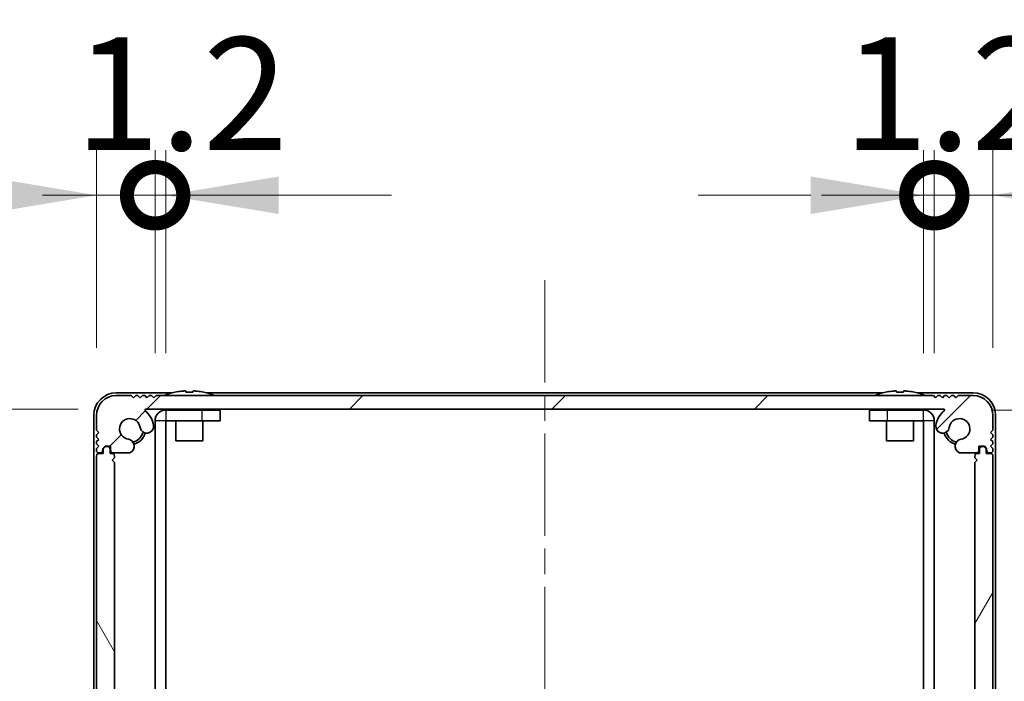
# Model space of a CAD drawing. Units: millimetres. Extents: x -50 to 7754, y -50 to 5560.
# Drawn here: x 1653 to 1762, y 2035 to 2108 of the extents above; entities that cross this region are included whole.
import ezdxf

# ---------------------------------------------------------------- set-up
doc = ezdxf.new("R2010")
doc.units = ezdxf.units.MM
doc.header["$LTSCALE"] = 2
doc.linetypes.add('CHAIN', pattern=[0.3543, 0.2362, -0.0295, 0.0591, -0.0295])
doc.layers.get('Defpoints').update_dxf_attribs({"lineweight": 25})
doc.layers.add('Centerline (ISO)', color=7, linetype='Continuous', lineweight=18, true_color=0x80ffff)
doc.layers.add('Hatch (ISO)', color=1, linetype='Continuous', lineweight=18, true_color=0xff0000)
for name, color, linetype, lineweight in [('Dimension (ISO)', 7, 'Continuous', 18), ('Visible (ISO)', 7, 'Continuous', 35), ('Visible Narrow (ISO)', 7, 'Continuous', 25)]:
    doc.layers.add(name, color=color, linetype=linetype, lineweight=lineweight)
doc.styles.add('Note Text (TK)', font='txt')
doc.dimstyles.new('Default - Method 1b (TK)', dxfattribs={"dimscale": 2, "dimtxt": 2.5, "dimasz": 2.5, "dimexe": 1, "dimexo": 1.5, "dimgap": 1, "dimtad": 1, "dimtoh": 1, "dimrnd": 1e-08, "dimdsep": 46, "dimtxsty": 'Note Text (TK)', "dimcen": 0.09, "dimdle": 5, "dimclrd": 100, "dimclre": 100, "dimclrt": 7, "dimadec": 1, "dimazin": 1, "dimtfac": 1, "dimtmove": 0, "dimatfit": 3, "dimfxl": 0, "dimtolj": 1, "dimlwd": -1, "dimlwe": -1, "dimarcsym": 0})

# ---------------------------------------------------------------- blocks, each defined once
blk = doc.blocks.new('*D164')
at = {"layer": 'Defpoints', "color": 0, "transparency": 16777216}
for p in [(1666.89, 2065.09), (1601.12, 1978.69), (1666.89, 1978.69)]:
    blk.add_point(p, dxfattribs=at)
at = {"layer": 'Dimension (ISO)', "color": 100, "transparency": 16777216}
for p, q in [((1659.39, 2065.09), (1596.12, 2065.09)), ((1601.12, 2052.59), (1601.12, 1991.19)), ((1659.39, 1978.69), (1596.12, 1978.69))]:
    blk.add_line(p, q, dxfattribs=at)
for points in [[(1599.03, 2052.59), (1603.2, 2052.59), (1601.12, 2065.09)], [(1599.03, 1991.19), (1603.2, 1991.19), (1601.12, 1978.69)]]:
    blk.add_solid(points, dxfattribs=at)
at = {"layer": 'Dimension (ISO)', "color": 7, "transparency": 16777216, "insert": (1589.87, 2007.12), "char_height": 12.5, "attachment_point": 4, "rotation": 90, "style": 'Note Text (TK)'}
blk.add_mtext('\\A1;86.4', dxfattribs=at)
blk = doc.blocks.new('*D165')
at = {"layer": 'Defpoints', "color": 0, "transparency": 16777216}
for p in [(1753.12, 2064.99), (1753.12, 1978.79), (1813.12, 1978.79)]:
    blk.add_point(p, dxfattribs=at)
at = {"layer": 'Dimension (ISO)', "color": 100, "transparency": 16777216}
for p, q in [((1760.62, 2064.99), (1818.12, 2064.99)), ((1813.12, 2052.49), (1813.12, 1991.29)), ((1760.62, 1978.79), (1818.12, 1978.79))]:
    blk.add_line(p, q, dxfattribs=at)
for points in [[(1811.03, 2052.49), (1815.2, 2052.49), (1813.12, 2064.99)], [(1811.03, 1991.29), (1815.2, 1991.29), (1813.12, 1978.79)]]:
    blk.add_solid(points, dxfattribs=at)
at = {"layer": 'Dimension (ISO)', "color": 7, "transparency": 16777216, "insert": (1801.87, 2007.3), "char_height": 12.5, "attachment_point": 4, "rotation": 90, "style": 'Note Text (TK)'}
blk.add_mtext('\\A1;86.2', dxfattribs=at)
blk = doc.blocks.new('_DotSmall')
at = {"color": 0, "linetype": 'ByBlock', "const_width": 0.5}
blk.add_lwpolyline([(-0.0625, 0, 1), (0.0625, 0, 1)], format="xyb", close=True, dxfattribs=at)
blk = doc.blocks.new('*D174')
at = {"layer": 'Defpoints', "color": 0, "transparency": 16777216}
for p in [(1667.92, 2088.79), (1661.42, 2064.39), (1667.92, 2063.79)]:
    blk.add_point(p, dxfattribs=at)
at = {"layer": 'Dimension (ISO)', "color": 100, "transparency": 16777216}
for p, q in [((1661.42, 2071.89), (1661.42, 2093.79)), ((1667.92, 2071.29), (1667.92, 2093.79)), ((1648.92, 2088.79), (1606.46, 2088.79)), ((1667.92, 2088.79), (1661.42, 2088.79)), ((1667.92, 2088.79), (1692.92, 2088.79))]:
    blk.add_line(p, q, dxfattribs=at)
blk.add_solid([(1648.92, 2090.87), (1648.92, 2086.71), (1661.42, 2088.79)], dxfattribs=at)
at = {"layer": 'Dimension (ISO)', "color": 100, "transparency": 16777216, "xscale": 12.5, "yscale": 12.5, "zscale": 12.5, "rotation": 180}
blk.add_blockref('_DotSmall', (1667.92, 2088.79), dxfattribs=at)
at = {"layer": 'Dimension (ISO)', "color": 7, "transparency": 16777216, "insert": (1611.46, 2100.04), "char_height": 12.5, "attachment_point": 4, "style": 'Note Text (TK)'}
blk.add_mtext('\\A1;6.5', dxfattribs=at)
blk = doc.blocks.new('*D175')
at = {"layer": 'Defpoints', "color": 0, "transparency": 16777216}
for p in [(1669.12, 2088.79), (1667.92, 2063.79), (1669.12, 2063.79)]:
    blk.add_point(p, dxfattribs=at)
at = {"layer": 'Dimension (ISO)', "color": 100, "transparency": 16777216}
for p, q in [((1667.92, 2071.29), (1667.92, 2093.79)), ((1669.12, 2071.29), (1669.12, 2093.79)), ((1667.92, 2088.79), (1655.42, 2088.79)), ((1667.92, 2088.79), (1669.12, 2088.79)), ((1681.62, 2088.79), (1694.12, 2088.79))]:
    blk.add_line(p, q, dxfattribs=at)
blk.add_solid([(1681.62, 2090.87), (1681.62, 2086.71), (1669.12, 2088.79)], dxfattribs=at)
at = {"layer": 'Dimension (ISO)', "color": 100, "transparency": 16777216, "xscale": 12.5, "yscale": 12.5, "zscale": 12.5}
blk.add_blockref('_DotSmall', (1667.92, 2088.79), dxfattribs=at)
at = {"layer": 'Dimension (ISO)', "color": 7, "transparency": 16777216, "insert": (1659, 2100.04), "char_height": 12.5, "attachment_point": 4, "style": 'Note Text (TK)'}
blk.add_mtext('\\A1;1.2', dxfattribs=at)
blk = doc.blocks.new('*D176')
at = {"layer": 'Defpoints', "color": 0, "transparency": 16777216}
for p in [(1754.32, 2088.79), (1753.12, 2063.79), (1754.32, 2063.79)]:
    blk.add_point(p, dxfattribs=at)
at = {"layer": 'Dimension (ISO)', "color": 100, "transparency": 16777216}
for p, q in [((1753.12, 2071.29), (1753.12, 2093.79)), ((1754.32, 2071.29), (1754.32, 2093.79)), ((1740.62, 2088.79), (1728.12, 2088.79)), ((1753.12, 2088.79), (1754.32, 2088.79)), ((1754.32, 2088.79), (1766.82, 2088.79))]:
    blk.add_line(p, q, dxfattribs=at)
blk.add_solid([(1740.62, 2090.87), (1740.62, 2086.71), (1753.12, 2088.79)], dxfattribs=at)
at = {"layer": 'Dimension (ISO)', "color": 100, "transparency": 16777216, "xscale": 12.5, "yscale": 12.5, "zscale": 12.5, "rotation": 180}
blk.add_blockref('_DotSmall', (1754.32, 2088.79), dxfattribs=at)
at = {"layer": 'Dimension (ISO)', "color": 7, "transparency": 16777216, "insert": (1744.2, 2100.04), "char_height": 12.5, "attachment_point": 4, "style": 'Note Text (TK)'}
blk.add_mtext('\\A1;1.2', dxfattribs=at)
blk = doc.blocks.new('*D177')
at = {"layer": 'Defpoints', "color": 0, "transparency": 16777216}
for p in [(1760.82, 2088.79), (1754.32, 2063.79), (1760.82, 2064.39)]:
    blk.add_point(p, dxfattribs=at)
at = {"layer": 'Dimension (ISO)', "color": 100, "transparency": 16777216}
for p, q in [((1754.32, 2071.29), (1754.32, 2093.79)), ((1760.82, 2071.89), (1760.82, 2093.79)), ((1754.32, 2088.79), (1741.82, 2088.79)), ((1754.32, 2088.79), (1760.82, 2088.79)), ((1773.32, 2088.79), (1815.77, 2088.79))]:
    blk.add_line(p, q, dxfattribs=at)
blk.add_solid([(1773.32, 2090.87), (1773.32, 2086.71), (1760.82, 2088.79)], dxfattribs=at)
at = {"layer": 'Dimension (ISO)', "color": 100, "transparency": 16777216, "xscale": 12.5, "yscale": 12.5, "zscale": 12.5}
blk.add_blockref('_DotSmall', (1754.32, 2088.79), dxfattribs=at)
at = {"layer": 'Dimension (ISO)', "color": 7, "transparency": 16777216, "insert": (1790.82, 2100.04), "char_height": 12.5, "attachment_point": 4, "style": 'Note Text (TK)'}
blk.add_mtext('\\A1;6.5', dxfattribs=at)

msp = doc.modelspace()

# ---------------------------------------------------------------- hatches: boundary and pattern name
at = {"layer": 'Hatch (ISO)'}
h = msp.add_hatch(dxfattribs=at)
h.set_pattern_fill('ANSI31', color=256, scale=127, style=0)
h.set_pattern_definition([(45, (729.5, 1846), (-11.22532, 11.22532), [])])
edge = h.paths.add_edge_path()
edge.add_ellipse((1665.0488, 2060.5413), major_axis=(0, -0.3), ratio=1, start_angle=0, end_angle=29.008861)
edge.add_ellipse((1664.8096, 2060.9727), major_axis=(0.3847, -0.6938), ratio=1, start_angle=0, end_angle=140.654819)
edge.add_ellipse((1665.1168, 2062.8913), major_axis=(-0.1648, -1.1381), ratio=1, start_angle=106.448258, end_angle=360, ccw=False)
edge.add_ellipse((1666.9973, 2063.1625), major_axis=(-0.7423, -0.1071), ratio=1, start_angle=0, end_angle=180)
edge.add_ellipse((1665.1168, 2062.8913), major_axis=(2.6229, 0.3783), ratio=1, start_angle=0, end_angle=41.579126)
edge.add_ellipse((1666.8923, 2064.9913), major_axis=(-0.0646, -0.0764), ratio=1, start_angle=220.214171, end_angle=360, ccw=False)
edge.add_line((1666.8923, 2065.0913), (1755.3413, 2065.0913))
edge.add_ellipse((1755.3413, 2064.9913), major_axis=(0, 0.1), ratio=1, start_angle=220.214171, end_angle=360, ccw=False)
edge.add_ellipse((1757.1168, 2062.8913), major_axis=(-1.711, 2.0236), ratio=1, start_angle=0, end_angle=41.579126)
edge.add_ellipse((1755.2363, 2063.1625), major_axis=(-0.7423, 0.1071), ratio=1, start_angle=0, end_angle=180)
edge.add_ellipse((1757.1168, 2062.8913), major_axis=(-1.1382, 0.1642), ratio=1, start_angle=106.448258, end_angle=360, ccw=False)
edge.add_ellipse((1757.424, 2060.9727), major_axis=(-0.1423, 0.7804), ratio=1, start_angle=0, end_angle=140.654819)
edge.add_ellipse((1757.1848, 2060.5413), major_axis=(-0.1455, -0.2624), ratio=1, start_angle=0, end_angle=29.008861)
edge.add_line((1757.1848, 2060.2413), (1758.9668, 2060.2413))
edge.add_ellipse((1758.9668, 2060.5413), major_axis=(0, -0.3), ratio=1, start_angle=0, end_angle=90)
edge.add_line((1759.2668, 2060.5413), (1759.2668, 2060.9913))
edge.add_line((1759.2668, 2060.9913), (1759.8668, 2060.9913))
edge.add_line((1759.8668, 2060.9913), (1760.1168, 2060.7413))
edge.add_line((1760.1168, 2060.7413), (1760.1168, 2060.5413))
edge.add_ellipse((1760.4168, 2060.5413), major_axis=(-0.3, 0), ratio=1, start_angle=0, end_angle=90)
edge.add_line((1760.4168, 2060.2413), (1760.5668, 2060.2413))
edge.add_ellipse((1760.5668, 2060.4913), major_axis=(0, -0.25), ratio=1, start_angle=0, end_angle=90)
edge.add_line((1760.8168, 2060.4913), (1760.8168, 2060.7413))
edge.add_line((1760.8168, 2060.7413), (1760.5668, 2060.9913))
edge.add_line((1760.5668, 2060.9913), (1760.8168, 2061.2413))
edge.add_line((1760.8168, 2061.2413), (1760.8168, 2061.4913))
edge.add_line((1760.8168, 2061.4913), (1760.5668, 2061.7413))
edge.add_line((1760.5668, 2061.7413), (1760.8168, 2061.9913))
edge.add_line((1760.8168, 2061.9913), (1760.8168, 2062.2413))
edge.add_line((1760.8168, 2062.2413), (1760.5668, 2062.4913))
edge.add_line((1760.5668, 2062.4913), (1760.8168, 2062.7413))
edge.add_line((1760.8168, 2062.7413), (1760.8168, 2064.3913))
edge.add_ellipse((1758.6168, 2064.3913), major_axis=(2.2, 0), ratio=1, start_angle=0, end_angle=90)
edge.add_line((1758.6168, 2066.5913), (1756.9668, 2066.5913))
edge.add_line((1756.9668, 2066.5913), (1756.7168, 2066.3413))
edge.add_line((1756.7168, 2066.3413), (1756.4668, 2066.5913))
edge.add_line((1756.4668, 2066.5913), (1756.2168, 2066.5913))
edge.add_line((1756.2168, 2066.5913), (1755.9668, 2066.3413))
edge.add_line((1755.9668, 2066.3413), (1755.7168, 2066.5913))
edge.add_line((1755.7168, 2066.5913), (1755.4668, 2066.5913))
edge.add_line((1755.4668, 2066.5913), (1755.2168, 2066.3413))
edge.add_line((1755.2168, 2066.3413), (1754.9668, 2066.5913))
edge.add_line((1754.9668, 2066.5913), (1754.7168, 2066.5913))
edge.add_line((1754.7168, 2066.5913), (1754.4668, 2066.3413))
edge.add_line((1754.4668, 2066.3413), (1754.2168, 2066.5913))
edge.add_line((1754.2168, 2066.5913), (1668.0168, 2066.5913))
edge.add_line((1668.0168, 2066.5913), (1667.7668, 2066.3413))
edge.add_line((1667.7668, 2066.3413), (1667.5168, 2066.5913))
edge.add_line((1667.5168, 2066.5913), (1667.2668, 2066.5913))
edge.add_line((1667.2668, 2066.5913), (1667.0168, 2066.3413))
edge.add_line((1667.0168, 2066.3413), (1666.7668, 2066.5913))
edge.add_line((1666.7668, 2066.5913), (1666.5168, 2066.5913))
edge.add_line((1666.5168, 2066.5913), (1666.2668, 2066.3413))
edge.add_line((1666.2668, 2066.3413), (1666.0168, 2066.5913))
edge.add_line((1666.0168, 2066.5913), (1665.7668, 2066.5913))
edge.add_line((1665.7668, 2066.5913), (1665.5168, 2066.3413))
edge.add_line((1665.5168, 2066.3413), (1665.2668, 2066.5913))
edge.add_line((1665.2668, 2066.5913), (1663.6168, 2066.5913))
edge.add_ellipse((1663.6168, 2064.3913), major_axis=(0, 2.2), ratio=1, start_angle=0, end_angle=90)
edge.add_line((1661.4168, 2064.3913), (1661.4168, 2062.7413))
edge.add_line((1661.4168, 2062.7413), (1661.6668, 2062.4913))
edge.add_line((1661.6668, 2062.4913), (1661.4168, 2062.2413))
edge.add_line((1661.4168, 2062.2413), (1661.4168, 2061.9913))
edge.add_line((1661.4168, 2061.9913), (1661.6668, 2061.7413))
edge.add_line((1661.6668, 2061.7413), (1661.4168, 2061.4913))
edge.add_line((1661.4168, 2061.4913), (1661.4168, 2061.2413))
edge.add_line((1661.4168, 2061.2413), (1661.6668, 2060.9913))
edge.add_line((1661.6668, 2060.9913), (1661.4168, 2060.7413))
edge.add_line((1661.4168, 2060.7413), (1661.4168, 2060.4913))
edge.add_ellipse((1661.6668, 2060.4913), major_axis=(-0.25, 0), ratio=1, start_angle=0, end_angle=90)
edge.add_line((1661.6668, 2060.2413), (1661.8168, 2060.2413))
edge.add_ellipse((1661.8168, 2060.5413), major_axis=(0, -0.3), ratio=1, start_angle=0, end_angle=90)
edge.add_line((1662.1168, 2060.5413), (1662.1168, 2060.7413))
edge.add_line((1662.1168, 2060.7413), (1662.3668, 2060.9913))
edge.add_line((1662.3668, 2060.9913), (1662.9668, 2060.9913))
edge.add_line((1662.9668, 2060.9913), (1662.9668, 2060.5413))
edge.add_ellipse((1663.2668, 2060.5413), major_axis=(-0.3, 0), ratio=1, start_angle=0, end_angle=90)
edge.add_line((1663.2668, 2060.2413), (1665.0488, 2060.2413))
h = msp.add_hatch(dxfattribs=at)
h.set_pattern_fill('ANSI31', color=256, scale=127, angle=75.000175, style=0)
h.set_pattern_definition([(120.0002, (729.5, 1846), (-13.74813, -7.93754), [])])
edge = h.paths.add_edge_path()
edge.add_line((1662.9168, 2060.1913), (1662.9168, 2060.6413))
edge.add_ellipse((1662.6168, 2060.6413), major_axis=(0.3, 0), ratio=1, start_angle=0, end_angle=90)
edge.add_line((1662.6168, 2060.9413), (1662.4168, 2060.9413))
edge.add_line((1662.4168, 2060.9413), (1662.1668, 2060.6913))
edge.add_line((1662.1668, 2060.6913), (1662.1668, 2060.1913))
edge.add_line((1662.1668, 2060.1913), (1661.7168, 2060.1913))
edge.add_ellipse((1661.7168, 2059.8913), major_axis=(0, 0.3), ratio=1, start_angle=0, end_angle=90)
edge.add_line((1661.4168, 2059.8913), (1661.4168, 1983.8913))
edge.add_ellipse((1661.7168, 1983.8913), major_axis=(-0.3, 0), ratio=1, start_angle=0, end_angle=90)
edge.add_line((1661.7168, 1983.5913), (1662.1668, 1983.5913))
edge.add_line((1662.1668, 1983.5913), (1662.1668, 1983.0913))
edge.add_line((1662.1668, 1983.0913), (1662.4168, 1982.8413))
edge.add_line((1662.4168, 1982.8413), (1662.6168, 1982.8413))
edge.add_ellipse((1662.6168, 1983.1413), major_axis=(0, -0.3), ratio=1, start_angle=0, end_angle=90)
edge.add_line((1662.9168, 1983.1413), (1662.9168, 1983.5913))
edge.add_line((1662.9168, 1983.5913), (1663.1168, 1983.5913))
edge.add_ellipse((1663.1168, 1983.8913), major_axis=(0, -0.3), ratio=1, start_angle=0, end_angle=90)
edge.add_line((1663.4168, 1983.8913), (1663.4168, 1984.0913))
edge.add_line((1663.4168, 1984.0913), (1663.1668, 1984.3413))
edge.add_line((1663.1668, 1984.3413), (1663.4168, 1984.5913))
edge.add_line((1663.4168, 1984.5913), (1663.4168, 2059.1913))
edge.add_line((1663.4168, 2059.1913), (1663.1668, 2059.4413))
edge.add_line((1663.1668, 2059.4413), (1663.4168, 2059.6913))
edge.add_line((1663.4168, 2059.6913), (1663.4168, 2059.8913))
edge.add_ellipse((1663.1168, 2059.8913), major_axis=(0.3, 0), ratio=1, start_angle=0, end_angle=90)
edge.add_line((1663.1168, 2060.1913), (1662.9168, 2060.1913))
h = msp.add_hatch(dxfattribs=at)
h.set_pattern_fill('ANSI31', color=256, scale=127, angle=14.999978, style=0)
h.set_pattern_definition([(60, (729.5, 1846), (-13.74815, 7.9375), [])])
edge = h.paths.add_edge_path()
edge.add_line((1759.3168, 1983.5913), (1759.3168, 1983.1413))
edge.add_ellipse((1759.6168, 1983.1413), major_axis=(-0.3, 0), ratio=1, start_angle=0, end_angle=90)
edge.add_line((1759.6168, 1982.8413), (1759.8168, 1982.8413))
edge.add_line((1759.8168, 1982.8413), (1760.0668, 1983.0913))
edge.add_line((1760.0668, 1983.0913), (1760.0668, 1983.5913))
edge.add_line((1760.0668, 1983.5913), (1760.5168, 1983.5913))
edge.add_ellipse((1760.5168, 1983.8913), major_axis=(0, -0.3), ratio=1, start_angle=0, end_angle=90)
edge.add_line((1760.8168, 1983.8913), (1760.8168, 2059.8913))
edge.add_ellipse((1760.5168, 2059.8913), major_axis=(0.3, 0), ratio=1, start_angle=0, end_angle=90)
edge.add_line((1760.5168, 2060.1913), (1760.0668, 2060.1913))
edge.add_line((1760.0668, 2060.1913), (1760.0668, 2060.6913))
edge.add_line((1760.0668, 2060.6913), (1759.8168, 2060.9413))
edge.add_line((1759.8168, 2060.9413), (1759.6168, 2060.9413))
edge.add_ellipse((1759.6168, 2060.6413), major_axis=(0, 0.3), ratio=1, start_angle=0, end_angle=90)
edge.add_line((1759.3168, 2060.6413), (1759.3168, 2060.1913))
edge.add_line((1759.3168, 2060.1913), (1759.1168, 2060.1913))
edge.add_ellipse((1759.1168, 2059.8913), major_axis=(0, 0.3), ratio=1, start_angle=0, end_angle=90)
edge.add_line((1758.8168, 2059.8913), (1758.8168, 2059.6913))
edge.add_line((1758.8168, 2059.6913), (1759.0668, 2059.4413))
edge.add_line((1759.0668, 2059.4413), (1758.8168, 2059.1913))
edge.add_line((1758.8168, 2059.1913), (1758.8168, 1984.5913))
edge.add_line((1758.8168, 1984.5913), (1759.0668, 1984.3413))
edge.add_line((1759.0668, 1984.3413), (1758.8168, 1984.0913))
edge.add_line((1758.8168, 1984.0913), (1758.8168, 1983.8913))
edge.add_ellipse((1759.1168, 1983.8913), major_axis=(-0.3, 0), ratio=1, start_angle=0, end_angle=90)
edge.add_line((1759.1168, 1983.5913), (1759.3168, 1983.5913))

# ---------------------------------------------------------------- linework, layer by layer
at = {"layer": 'Centerline (ISO)', "linetype": 'CHAIN', "ltscale": 23.990969}
msp.add_line((1711.1168, 2079.3913), (1711.1168, 1964.3913), dxfattribs=at)
at = {"layer": 'Visible (ISO)'}
for p, q in [((1669.8093, 2066.8913), (1663.6168, 2066.8913)), ((1670.1168, 2066.9663), (1670.1168, 2066.9566)), ((1671.3418, 2067.0798), (1671.3418, 2066.9566)), ((1672.0918, 2066.9566), (1672.0918, 2067.0798)), ((1673.3168, 2066.9566), (1673.3168, 2066.9663)), ((1748.6093, 2066.8913), (1673.6243, 2066.8913)), ((1748.9168, 2066.9663), (1748.9168, 2066.9566)), ((1750.1418, 2067.0798), (1750.1418, 2066.9566)), ((1750.8918, 2066.9566), (1750.8918, 2067.0798)), ((1752.1168, 2066.9566), (1752.1168, 2066.9663)), ((1758.6168, 2066.8913), (1752.4243, 2066.8913)), ((1665.2668, 2066.5913), (1663.6168, 2066.5913)), ((1665.5168, 2066.3413), (1665.2668, 2066.5913)), ((1665.7668, 2066.5913), (1665.5168, 2066.3413)), ((1666.0168, 2066.5913), (1665.7668, 2066.5913)), ((1666.2668, 2066.3413), (1666.0168, 2066.5913)), ((1666.5168, 2066.5913), (1666.2668, 2066.3413)), ((1666.7668, 2066.5913), (1666.5168, 2066.5913)), ((1667.0168, 2066.3413), (1666.7668, 2066.5913)), ((1667.2668, 2066.5913), (1667.0168, 2066.3413)), ((1667.5168, 2066.5913), (1667.2668, 2066.5913)), ((1667.7668, 2066.3413), (1667.5168, 2066.5913)), ((1668.0168, 2066.5913), (1667.7668, 2066.3413)), ((1754.2168, 2066.5913), (1668.0168, 2066.5913)), ((1754.4668, 2066.3413), (1754.2168, 2066.5913)), ((1754.7168, 2066.5913), (1754.4668, 2066.3413)), ((1754.9668, 2066.5913), (1754.7168, 2066.5913)), ((1755.2168, 2066.3413), (1754.9668, 2066.5913)), ((1755.4668, 2066.5913), (1755.2168, 2066.3413)), ((1755.7168, 2066.5913), (1755.4668, 2066.5913)), ((1755.9668, 2066.3413), (1755.7168, 2066.5913)), ((1756.2168, 2066.5913), (1755.9668, 2066.3413)), ((1756.4668, 2066.5913), (1756.2168, 2066.5913)), ((1756.7168, 2066.3413), (1756.4668, 2066.5913)), ((1756.9668, 2066.5913), (1756.7168, 2066.3413)), ((1758.6168, 2066.5913), (1756.9668, 2066.5913)), ((1666.8923, 2065.0913), (1755.3413, 2065.0913)), ((1669.1178, 2064.9913), (1673.1168, 2064.9913)), ((1670.2168, 2064.9913), (1670.2168, 2065.0721)), ((1673.1168, 2064.9913), (1675.1168, 2064.9913)), ((1673.2168, 2064.9913), (1673.2168, 2065.0721)), ((1675.1168, 2063.7913), (1675.1168, 2064.9913)), ((1747.1168, 2064.9913), (1749.1168, 2064.9913)), ((1747.1168, 2064.9913), (1747.1168, 2063.7913)), ((1749.0168, 2064.9913), (1749.0168, 2065.0721)), ((1753.1158, 2064.9913), (1749.1168, 2064.9913)), ((1752.0168, 2064.9913), (1752.0168, 2065.0721)), ((1661.1168, 2064.3913), (1661.1168, 1979.3913)), ((1661.4168, 2064.3913), (1661.4168, 2062.7413)), ((1667.9168, 2063.7903), (1667.9168, 1979.9923)), ((1669.1168, 2063.7903), (1669.1168, 1979.9923)), ((1669.1178, 2063.7913), (1673.1168, 2063.7913)), ((1670.2168, 2061.5913), (1670.2168, 2063.7913)), ((1675.1168, 2063.7913), (1673.1168, 2063.7913)), ((1673.2168, 2061.5913), (1673.2168, 2063.7913)), ((1749.1168, 2063.7913), (1747.1168, 2063.7913)), ((1749.0168, 2061.5913), (1749.0168, 2063.7913)), ((1749.1168, 2063.7913), (1753.1158, 2063.7913)), ((1752.0168, 2061.5913), (1752.0168, 2063.7913)), ((1753.1168, 1979.9923), (1753.1168, 2063.7903)), ((1754.3168, 1979.9923), (1754.3168, 2063.7903)), ((1760.8168, 2062.7413), (1760.8168, 2064.3913)), ((1761.1168, 1979.3913), (1761.1168, 2064.3913)), ((1661.4168, 2062.7413), (1661.6668, 2062.4913)), ((1661.6668, 2062.4913), (1661.4168, 2062.2413)), ((1760.5668, 2062.4913), (1760.8168, 2062.7413)), ((1760.8168, 2062.2413), (1760.5668, 2062.4913)), ((1661.4168, 2062.2413), (1661.4168, 2061.9913)), ((1661.4168, 2061.9913), (1661.6668, 2061.7413)), ((1661.6668, 2061.7413), (1661.4168, 2061.4913)), ((1661.4168, 2061.4913), (1661.4168, 2061.2413)), ((1673.2168, 2061.5913), (1670.2168, 2061.5913)), ((1752.0168, 2061.5913), (1749.0168, 2061.5913)), ((1760.5668, 2061.7413), (1760.8168, 2061.9913)), ((1760.8168, 2061.4913), (1760.5668, 2061.7413)), ((1760.8168, 2061.9913), (1760.8168, 2062.2413)), ((1760.8168, 2061.2413), (1760.8168, 2061.4913)), ((1661.4168, 2061.2413), (1661.6668, 2060.9913)), ((1661.6668, 2060.9913), (1661.4168, 2060.7413)), ((1661.4168, 2060.7413), (1661.4168, 2060.4913)), ((1661.6668, 2060.2413), (1661.8168, 2060.2413)), ((1662.1168, 2060.7413), (1662.3668, 2060.9913)), ((1662.1168, 2060.5413), (1662.1168, 2060.7413)), ((1662.4168, 2060.9413), (1662.1668, 2060.6913)), ((1662.1668, 2060.6913), (1662.1668, 2060.1913)), ((1662.3668, 2060.9913), (1662.9668, 2060.9913)), ((1662.6168, 2060.9413), (1662.4168, 2060.9413)), ((1662.9168, 2060.1913), (1662.9168, 2060.6413)), ((1662.9668, 2060.9913), (1662.9668, 2060.5413)), ((1663.2668, 2060.2413), (1665.0488, 2060.2413)), ((1757.1848, 2060.2413), (1758.9668, 2060.2413)), ((1759.2668, 2060.5413), (1759.2668, 2060.9913)), ((1759.2668, 2060.9913), (1759.8668, 2060.9913)), ((1759.3168, 2060.6413), (1759.3168, 2060.1913)), ((1759.8168, 2060.9413), (1759.6168, 2060.9413)), ((1760.0668, 2060.6913), (1759.8168, 2060.9413)), ((1759.8668, 2060.9913), (1760.1168, 2060.7413)), ((1760.0668, 2060.1913), (1760.0668, 2060.6913)), ((1760.1168, 2060.7413), (1760.1168, 2060.5413)), ((1760.4168, 2060.2413), (1760.5668, 2060.2413)), ((1760.5668, 2060.9913), (1760.8168, 2061.2413)), ((1760.8168, 2060.7413), (1760.5668, 2060.9913)), ((1760.8168, 2060.4913), (1760.8168, 2060.7413)), ((1661.4168, 2059.8913), (1661.4168, 1983.8913)), ((1662.1668, 2060.1913), (1661.7168, 2060.1913)), ((1663.1168, 2060.1913), (1662.9168, 2060.1913)), ((1663.1668, 2059.4413), (1663.4168, 2059.6913)), ((1663.4168, 2059.1913), (1663.1668, 2059.4413)), ((1663.4168, 2059.6913), (1663.4168, 2059.8913)), ((1663.4168, 1984.5913), (1663.4168, 2059.1913)), ((1758.8168, 2059.8913), (1758.8168, 2059.6913)), ((1758.8168, 2059.6913), (1759.0668, 2059.4413)), ((1759.0668, 2059.4413), (1758.8168, 2059.1913)), ((1758.8168, 2059.1913), (1758.8168, 1984.5913)), ((1759.3168, 2060.1913), (1759.1168, 2060.1913)), ((1760.5168, 2060.1913), (1760.0668, 2060.1913)), ((1760.8168, 1983.8913), (1760.8168, 2059.8913))]:
    msp.add_line(p, q, dxfattribs=at)
for centre, radius, start, end in [((1663.6168, 2064.3913), 2.5, 90, 180), ((1671.7168, 2059.739), 7.4023, 102.482994, 112.226081), ((1671.7168, 2059.739), 7.3928, 96.7974, 102.499303), ((1671.7168, 2059.739), 7.2273, 87.025775, 92.974225), ((1671.7168, 2059.739), 7.3928, 77.500697, 83.2026), ((1671.7168, 2059.739), 7.4023, 67.773919, 77.517006), ((1750.5168, 2059.739), 7.4023, 102.482994, 112.226081), ((1750.5168, 2059.739), 7.3928, 96.7974, 102.499303), ((1750.5168, 2059.739), 7.2273, 87.025775, 92.974225), ((1750.5168, 2059.739), 7.3928, 77.500697, 83.2026), ((1750.5168, 2059.739), 7.4023, 67.773919, 77.517006), ((1758.6168, 2064.3913), 2.5, 0, 90), ((1663.6168, 2064.3913), 2.2, 90, 180), ((1758.6168, 2064.3913), 2.2, 0, 90), ((1666.8923, 2064.9913), 0.1, 90, 229.785829), ((1665.1168, 2062.8913), 2.65, 8.206703, 49.785829), ((1669.1178, 2063.7903), 1.201, 90, 180), ((1670.1168, 2065.0721), 0.1, 0, 11.103529), ((1673.3168, 2065.0721), 0.1, 168.896471, 180), ((1748.9168, 2065.0721), 0.1, 0, 11.103529), ((1752.1168, 2065.0721), 0.1, 168.896471, 180), ((1753.1158, 2063.7903), 1.201, 0, 90), ((1757.1168, 2062.8913), 2.65, 130.214171, 171.793297), ((1755.3413, 2064.9913), 0.1, 310.214171, 90), ((1665.1168, 2062.8913), 1.15, 8.206703, 261.758444), ((1669.1178, 2063.7903), 0.001, 90, 180), ((1753.1158, 2063.7903), 0.001, 0, 90), ((1757.1168, 2062.8913), 1.15, 278.241556, 171.793297), ((1665.1168, 2062.8913), 1.5, 283.129334, 346.546002), ((1665.1168, 2062.8913), 1.75, 284.989543, 344.957542), ((1666.9973, 2063.1625), 0.75, 188.206703, 8.206703), ((1755.2363, 2063.1625), 0.75, 171.793297, 351.793297), ((1757.1168, 2062.8913), 1.75, 195.042458, 255.010457), ((1757.1168, 2062.8913), 1.5, 193.453998, 256.870666), ((1664.8096, 2060.9727), 0.7933, 299.008861, 79.66368), ((1757.424, 2060.9727), 0.7933, 100.33632, 240.991139), ((1661.6668, 2060.4913), 0.25, 180, 270), ((1661.8168, 2060.5413), 0.3, 270, 0), ((1662.6168, 2060.6413), 0.3, 0, 90), ((1663.2668, 2060.5413), 0.3, 180, 270), ((1665.0488, 2060.5413), 0.3, 270, 299.008861), ((1757.1848, 2060.5413), 0.3, 240.991139, 270), ((1758.9668, 2060.5413), 0.3, 270, 0), ((1759.6168, 2060.6413), 0.3, 90, 180), ((1760.4168, 2060.5413), 0.3, 180, 270), ((1760.5668, 2060.4913), 0.25, 270, 0), ((1661.7168, 2059.8913), 0.3, 90, 180), ((1663.1168, 2059.8913), 0.3, 0, 90), ((1759.1168, 2059.8913), 0.3, 90, 180), ((1760.5168, 2059.8913), 0.3, 0, 90)]:
    msp.add_arc(centre, radius, start, end, dxfattribs=at)
for points in [[(1671.3418, 2067.0798), (1671.3418, 2067.0873), (1671.3293, 2067.0938), (1671.2784, 2067.1024), (1671.2399, 2067.1045), (1671.1508, 2067.1045), (1671.0945, 2067.1024), (1670.9712, 2067.0938), (1670.9043, 2067.0873), (1670.8418, 2067.0798)], [(1672.5918, 2067.0798), (1672.5293, 2067.0873), (1672.4624, 2067.0938), (1672.3391, 2067.1024), (1672.2828, 2067.1045), (1672.1937, 2067.1045), (1672.1552, 2067.1024), (1672.1042, 2067.0938), (1672.0918, 2067.0873), (1672.0918, 2067.0798)], [(1750.1418, 2067.0798), (1750.1418, 2067.0873), (1750.1293, 2067.0938), (1750.0784, 2067.1024), (1750.0399, 2067.1045), (1749.9508, 2067.1045), (1749.8945, 2067.1024), (1749.7712, 2067.0938), (1749.7043, 2067.0873), (1749.6418, 2067.0798)], [(1751.3918, 2067.0798), (1751.3293, 2067.0873), (1751.2624, 2067.0938), (1751.1391, 2067.1024), (1751.0828, 2067.1045), (1750.9937, 2067.1045), (1750.9552, 2067.1024), (1750.9042, 2067.0938), (1750.8918, 2067.0873), (1750.8918, 2067.0798)]]:
    msp.add_open_spline(points, degree=3, knots=[0.076192776, 0.076192776, 0.076192776, 0.076192776, 0.0950828432, 0.0950828432, 0.1139729103, 0.1139729103, 0.1328629774, 0.1328629774, 0.1517530446, 0.1517530446, 0.1517530446, 0.1517530446], dxfattribs=at)
at = {"layer": 'Visible Narrow (ISO)'}
for p, q in [((1669.1178, 2064.9913), (1669.1178, 2063.7913)), ((1673.2168, 2065.0721), (1670.2168, 2065.0721)), ((1673.1168, 2064.9913), (1673.1168, 2063.7913)), ((1752.0168, 2065.0721), (1749.0168, 2065.0721)), ((1749.1168, 2063.7913), (1749.1168, 2064.9913)), ((1753.1158, 2063.7913), (1753.1158, 2064.9913)), ((1669.1168, 2063.7903), (1667.9168, 2063.7903)), ((1754.3168, 2063.7903), (1753.1168, 2063.7903))]:
    msp.add_line(p, q, dxfattribs=at)

# ---------------------------------------------------------------- dimensions: what is measured, and where the dimension line sits
at = {"layer": 'Dimension (ISO)', "color": 100, "true_color": 0x00ff3f}
for base, p1, p2, angle, override, picture, middle in [((1667.9168, 2088.7903), (1661.4168, 2064.3913), (1667.9168, 2063.7903), 180, {"dimscale": 0, "dimtxt": 12.5, "dimasz": 12.5, "dimexe": 5, "dimexo": 7.5, "dimgap": 5, "dimtoh": 0, "dimdec": 2, "dimblk2": 'DotSmall', "dimsah": 1, "dimcen": 0.45, "dimdle": 0, "dimtol": 0, "dimlim": 0, "dimtp": 0, "dimtm": 0, "dimtdec": 2, "dimtofl": 1, "dimatfit": 1}, '*D174', (1621.4381, 2088.7903)), ((1669.1168, 2088.7903), (1667.9168, 2063.7903), (1669.1168, 2063.7903), 180, {"dimscale": 0, "dimtxt": 12.5, "dimasz": 12.5, "dimexe": 5, "dimexo": 7.5, "dimgap": 5, "dimtoh": 0, "dimdec": 2, "dimblk1": 'DotSmall', "dimsah": 1, "dimcen": 0.45, "dimdle": 0, "dimtol": 0, "dimlim": 0, "dimtp": 0, "dimtm": 0, "dimtdec": 2, "dimtofl": 1, "dimatfit": 1}, '*D175', (1668.5168, 2088.7903)), ((1754.3168, 2088.7903), (1753.1168, 2063.7903), (1754.3168, 2063.7903), 180, {"dimscale": 0, "dimtxt": 12.5, "dimasz": 12.5, "dimexe": 5, "dimexo": 7.5, "dimgap": 5, "dimtoh": 0, "dimdec": 2, "dimblk2": 'DotSmall', "dimsah": 1, "dimcen": 0.45, "dimdle": 0, "dimtol": 0, "dimlim": 0, "dimtp": 0, "dimtm": 0, "dimtdec": 2, "dimtofl": 1, "dimatfit": 1}, '*D176', (1753.7168, 2088.7903)), ((1760.8168, 2088.7903), (1754.3168, 2063.7903), (1760.8168, 2064.3913), 180, {"dimscale": 0, "dimtxt": 12.5, "dimasz": 12.5, "dimexe": 5, "dimexo": 7.5, "dimgap": 5, "dimtoh": 0, "dimdec": 2, "dimblk1": 'DotSmall', "dimsah": 1, "dimcen": 0.45, "dimdle": 0, "dimtol": 0, "dimlim": 0, "dimtp": 0, "dimtm": 0, "dimtdec": 2, "dimtofl": 1, "dimatfit": 1}, '*D177', (1800.7955, 2088.7903)), ((1601.1168, 1978.6913), (1666.8923, 2065.0913), (1666.8923, 1978.6913), 270, {"dimscale": 0, "dimtxt": 12.5, "dimasz": 12.5, "dimexe": 5, "dimexo": 7.5, "dimgap": 5, "dimtoh": 0, "dimdec": 2, "dimcen": 0.45, "dimtol": 0, "dimlim": 0, "dimtp": 0, "dimtm": 0, "dimtdec": 2, "dimtofl": 0, "dimatfit": 1}, '*D164', (1601.1168, 2021.8913)), ((1813.1158, 1978.7913), (1753.1158, 2064.9913), (1753.1158, 1978.7913), 90, {"dimscale": 0, "dimtxt": 12.5, "dimasz": 12.5, "dimexe": 5, "dimexo": 7.5, "dimgap": 5, "dimtoh": 0, "dimdec": 2, "dimcen": 0.45, "dimtol": 0, "dimlim": 0, "dimtp": 0, "dimtm": 0, "dimtdec": 2, "dimtofl": 0, "dimatfit": 1}, '*D165', (1813.1158, 2021.8913))]:
    dim = msp.add_linear_dim(base=base, p1=p1, p2=p2, angle=angle, dimstyle='Default - Method 1b (TK)', override=override, dxfattribs=at)
    dim.commit()
    dim.dimension.update_dxf_attribs({"geometry": picture, "text_midpoint": middle, "dimtype": 160})

doc.saveas('drawing.dxf')
